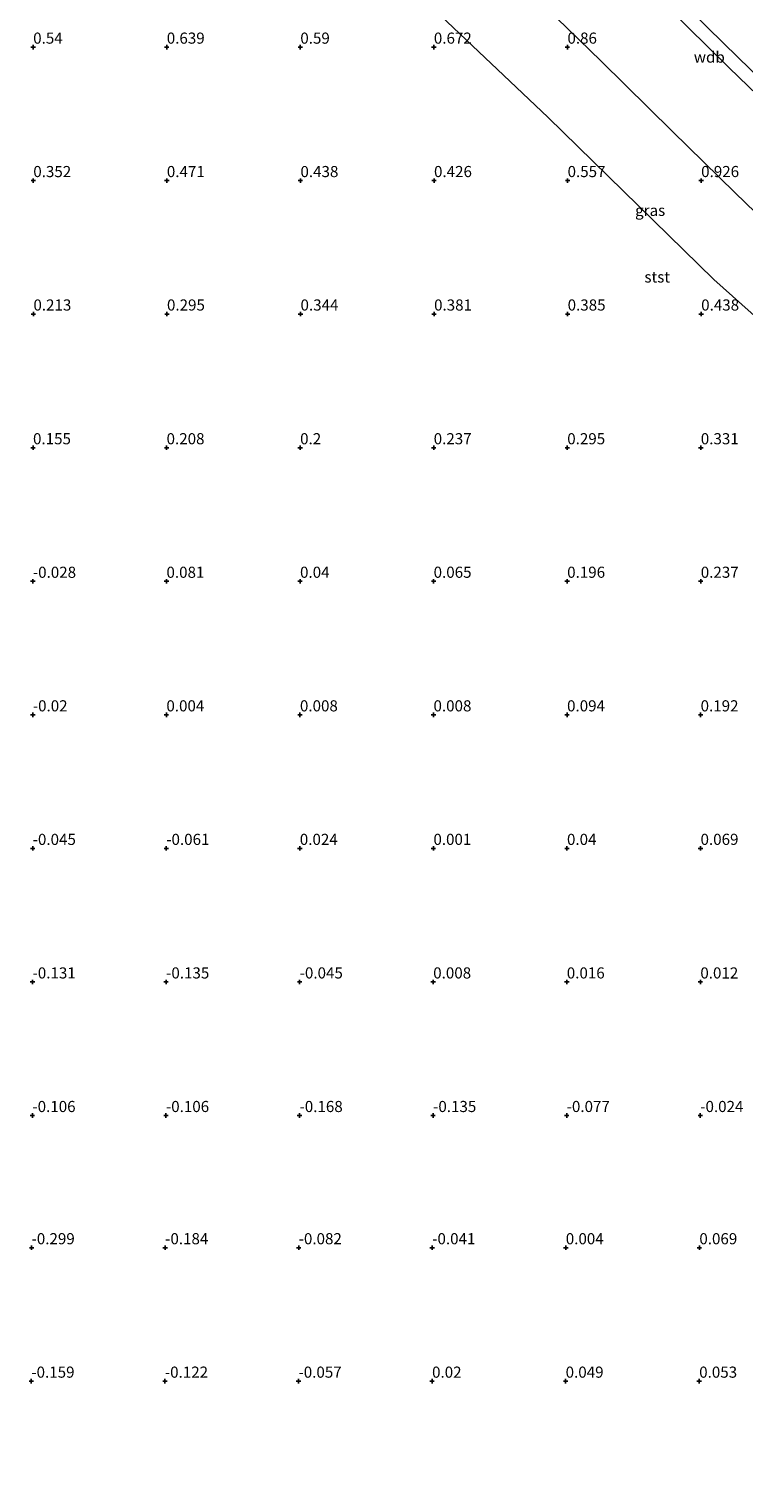
# Model space of a CAD drawing. Units: metres. Extents: x 51960 to 60004, y 381250 to 387503.
# Drawn here: x 56866 to 57027, y 386490 to 386817 of the extents above; entities that cross this region are included whole.
import ezdxf
from ezdxf.enums import TextEntityAlignment as Align

# ---------------------------------------------------------------- set-up
doc = ezdxf.new("R2010")
doc.units = ezdxf.units.M
doc.layers.get('0').update_dxf_attribs({"lineweight": 25})
for name, color, linetype, lineweight in [('B-ME-GW-HOOGTEPUNT-S-B1', 10, 'Continuous', 25), ('B-ME-GW-KRUINLIJN-L-B1', 93, 'Continuous', 18), ('B-ME-GW-TEENLIJN-L-B1', 93, 'Continuous', 18), ('B-ME-IE-GRASLAND-GV-B6', 93, 'Continuous', 18), ('B-ME-IE-GRONDWERKLIJN-GROND_NIETINGERICHT-GV-B6', 253, 'Continuous', 18), ('B-ME-OB-BEKLEDING-GV-B6', 253, 'Continuous', 18), ('B-ME-VH-VERH_SOORT-BITUMEN-GV-B6', 8, 'IE-TERREINAFSCHEIDING-NATUURLIJK-HOUTWAL', 18)]:
    doc.layers.add(name, color=color, linetype=linetype, lineweight=lineweight)
doc.styles.add('NLCS-ISO', font='NLCS-ISO.TTF')
doc.linetypes.add('IE-TERREINAFSCHEIDING-NATUURLIJK-HOUTWAL', pattern='A,7,-1.5,[67,NLCS.SHX,S=0.75,R=45,X=0,Y=0],-1.5,7,-1.5,[70,NLCS.SHX,S=0.75,R=0,X=0,Y=0],-1.5', length=20)

# ---------------------------------------------------------------- blocks, each defined once
blk = doc.blocks.new('hoogtepunt')
for p, q in [((-0.5, 0), (0.5, 0)), ((0, 0.5), (0, -0.5))]:
    blk.add_line(p, q)

msp = doc.modelspace()

# ---------------------------------------------------------------- linework, layer by layer
at = {"layer": 'B-ME-GW-KRUINLIJN-L-B1'}
msp.add_polyline3d([(57036.486, 386796.143, 6.102), (57023.679, 386808.534, 6.103), (57009.585, 386822.409, 6.055)], dxfattribs=at)
at = {"layer": 'B-ME-GW-TEENLIJN-L-B1'}
for points in [[(57111.07, 386685.793, 6.222), (57107.679, 386699.423, 6.227), (57105.459, 386709.598, 6.231), (57102.998, 386720.075, 6.235), (57100.196, 386730.699, 6.239), (57098.566, 386735.097, 6.241), (57096.369, 386740.012, 6.242), (57093.469, 386745.253, 6.243), (57090.793, 386749.185, 6.243), (57087.35, 386753.159, 6.243), (57082.566, 386757.778, 6.242), (57070.708, 386768.243, 6.24), (57061.762, 386776.13, 6.238), (57057.053, 386780.352, 6.237), (57052.022, 386785.075, 6.237), (57037.327, 386799.434, 6.235), (57022.486, 386813.968, 6.233), (57007.119, 386829.11, 6.231), (56992.266, 386843.568, 6.228), (56977.668, 386858.039, 6.227), (56965.127, 386870.278, 6.225), (56957.909, 386877.247, 6.224), (56954.487, 386880.161, 6.223)], [(56979.952, 386824.608, 1.077), (56994.916, 386810.008, 1.097), (57010.966, 386794.222, 1.035), (57024.963, 386780.535, 1.097), (57038.936, 386766.96, 1.088), (57048.82, 386757.997, 1.043), (57061.812, 386747.269, 1.202), (57069.41, 386740.545, 1.23), (57073.713, 386735.86, 1.252), (57077.249, 386730.025, 1.226), (57079.592, 386723.831, 1.214), (57083.326, 386709.003, 1.208), (57085.531, 386698.488, 1.133), (57089.101, 386682.583, 1.104), (57091.749, 386671.719, 1.088), (57095.712, 386658.394, 1.028), (57100.269, 386646.898, 1.032), (57105.776, 386635.87, 1.007), (57112.173, 386627.881, 1.141), (57117.682, 386623.142, 1.159), (57125.394, 386619.576, 1.342), (57134.629, 386616.812, 1.302), (57145.297, 386615.264, 1.14), (57147.524, 386615.069, 1.116)]]:
    msp.add_polyline3d(points, dxfattribs=at)
at = {"layer": 'B-ME-IE-GRASLAND-GV-B6'}
msp.add_polyline3d([(57037.327, 386799.434, 6.235), (57022.486, 386813.968, 6.233), (57007.119, 386829.11, 6.231)], dxfattribs=at)
at = {"layer": 'B-ME-IE-GRONDWERKLIJN-GROND_NIETINGERICHT-GV-B6'}
msp.add_polyline3d([(56946.15, 386832.357, 0.836), (56982.95, 386797.447, 0.627), (57020.209, 386760.967, 0.622), (57041.199, 386742.259, 0.586), (57051.899, 386733.445, 0.553), (57057.635, 386726.1, 0.516), (57066.514, 386713.624, 0.475), (57075.052, 386700.824, 0.54), (57078.162, 386697.621, 0.528), (57080.328, 386689.089, 0.438), (57086.308, 386666.138, 0.422), (57091.45, 386651.318, 0.442), (57096.426, 386639.002, 0.385), (57100.214, 386631.628, 0.372), (57104.345, 386625.644, 0.352), (57107.766, 386621.882, 0.368), (57111.942, 386618.109, 0.364), (57117.01, 386614.845, 0.442), (57123.031, 386611.777, 0.504), (57130.095, 386610.205, 0.549), (57138.124, 386608.891, 0.54), (57147.246, 386608.353, 0.507), (57193.681, 386480.713, 0.086)], dxfattribs=at)
at = {"layer": 'B-ME-OB-BEKLEDING-GV-B6'}
for points in [[(57041.199, 386742.259, 0.586), (57020.209, 386760.967, 0.622), (56982.95, 386797.447, 0.627), (56946.15, 386832.357, 0.836)], [(57038.936, 386766.96, 1.088), (57024.963, 386780.535, 1.097), (57010.966, 386794.222, 1.035), (56994.916, 386810.008, 1.097), (56979.952, 386824.608, 1.077)], [(56979.952, 386824.608, 1.077), (56994.916, 386810.008, 1.097), (57010.966, 386794.222, 1.035), (57024.963, 386780.535, 1.097), (57038.936, 386766.96, 1.088)], [(57009.585, 386822.409, 6.055), (57023.679, 386808.534, 6.103), (57036.486, 386796.143, 6.102)]]:
    msp.add_polyline3d(points, dxfattribs=at)
at = {"layer": 'B-ME-VH-VERH_SOORT-BITUMEN-GV-B6'}
for points in [[(57007.119, 386829.11, 6.231), (57022.486, 386813.968, 6.233), (57037.327, 386799.434, 6.235)], [(57036.486, 386796.143, 6.102), (57023.679, 386808.534, 6.103), (57009.585, 386822.409, 6.055)]]:
    msp.add_polyline3d(points, dxfattribs=at)

# ---------------------------------------------------------------- block references
at = {"layer": 'B-ME-GW-HOOGTEPUNT-S-B1', "rotation": 90}
for p in [(56867.334, 386813.18, 0.54), (56867.334, 386813.18, 0.54), (56897.333, 386813.18, 0.639), (56897.333, 386813.18, 0.639), (56927.332, 386813.18, 0.59), (56927.332, 386813.18, 0.59), (56957.331, 386813.18, 0.672), (56957.331, 386813.18, 0.672), (56987.33, 386813.18, 0.86), (56987.33, 386813.18, 0.86), (56867.353, 386783.188, 0.352), (56867.353, 386783.188, 0.352), (56897.356, 386783.19, 0.471), (56897.356, 386783.19, 0.471), (56927.359, 386783.191, 0.438), (56927.359, 386783.191, 0.438), (56957.362, 386783.193, 0.426), (56957.362, 386783.193, 0.426), (56987.365, 386783.194, 0.557), (56987.365, 386783.194, 0.557), (57017.368, 386783.196, 0.926), (57017.368, 386783.196, 0.926), (56867.38, 386753.2, 0.213), (56867.38, 386753.2, 0.213), (56897.379, 386753.2, 0.295), (56897.379, 386753.2, 0.295), (56927.378, 386753.2, 0.344), (56927.378, 386753.2, 0.344), (56957.377, 386753.2, 0.381), (56957.377, 386753.2, 0.381), (56987.376, 386753.2, 0.385), (56987.376, 386753.2, 0.385), (57017.375, 386753.2, 0.438), (57017.375, 386753.2, 0.438), (56867.292, 386723.144, 0.155), (56867.292, 386723.144, 0.155), (56897.291, 386723.144, 0.208), (56897.291, 386723.144, 0.208), (56927.29, 386723.144, 0.2), (56927.29, 386723.144, 0.2), (56957.289, 386723.144, 0.237), (56957.289, 386723.144, 0.237), (56987.289, 386723.144, 0.295), (56987.289, 386723.144, 0.295), (57017.288, 386723.144, 0.331), (57017.288, 386723.144, 0.331), (56867.263, 386693.129, -0.028), (56867.263, 386693.129, -0.028), (56897.266, 386693.13, 0.081), (56897.266, 386693.13, 0.081), (56927.269, 386693.132, 0.04), (56927.269, 386693.132, 0.04), (56957.272, 386693.133, 0.065), (56957.272, 386693.133, 0.065), (56987.275, 386693.135, 0.196), (56987.275, 386693.135, 0.196), (57017.278, 386693.136, 0.237), (57017.278, 386693.136, 0.237), (56867.247, 386663.114, -0.02), (56867.247, 386663.114, -0.02), (56897.248, 386663.111, 0.004), (56897.248, 386663.111, 0.004), (56927.247, 386663.111, 0.008), (56927.247, 386663.111, 0.008), (56957.246, 386663.111, 0.008), (56957.246, 386663.111, 0.008), (56987.245, 386663.111, 0.094), (56987.245, 386663.111, 0.094), (57017.244, 386663.111, 0.192), (57017.244, 386663.111, 0.192), (56867.216, 386633.094, -0.045), (56867.216, 386633.094, -0.045), (56897.219, 386633.096, -0.061), (56897.219, 386633.096, -0.061), (56927.222, 386633.097, 0.024), (56927.222, 386633.097, 0.024), (56957.225, 386633.099, 0.001), (56957.225, 386633.099, 0.001), (56987.228, 386633.1, 0.04), (56987.228, 386633.1, 0.04), (57017.231, 386633.102, 0.069), (57017.231, 386633.102, 0.069), (56867.187, 386603.079, -0.131), (56867.187, 386603.079, -0.131), (56897.186, 386603.079, -0.135), (56897.186, 386603.079, -0.135), (56927.185, 386603.079, -0.045), (56927.185, 386603.079, -0.045), (56957.184, 386603.079, 0.008), (56957.184, 386603.079, 0.008), (56987.184, 386603.079, 0.016), (56987.184, 386603.079, 0.016), (57017.184, 386603.075, 0.012), (57017.184, 386603.075, 0.012), (56867.148, 386573.056, -0.106), (56867.148, 386573.056, -0.106), (56897.151, 386573.057, -0.106), (56897.151, 386573.057, -0.106), (56927.154, 386573.059, -0.168), (56927.154, 386573.059, -0.168), (56957.157, 386573.06, -0.135), (56957.157, 386573.06, -0.135), (56987.16, 386573.062, -0.077), (56987.16, 386573.062, -0.077), (57017.163, 386573.063, -0.024), (57017.163, 386573.063, -0.024), (56866.967, 386543.345, -0.299), (56866.967, 386543.345, -0.299), (56896.966, 386543.345, -0.184), (56896.966, 386543.345, -0.184), (56926.962, 386543.344, -0.082), (56926.962, 386543.344, -0.082), (56956.961, 386543.344, -0.041), (56956.961, 386543.344, -0.041), (56986.96, 386543.344, 0.004), (56986.96, 386543.344, 0.004), (57016.959, 386543.344, 0.069), (57016.959, 386543.344, 0.069), (56866.911, 386513.355, -0.159), (56866.911, 386513.355, -0.159), (56896.914, 386513.356, -0.122), (56896.914, 386513.356, -0.122), (56926.918, 386513.354, -0.057), (56926.918, 386513.354, -0.057), (56956.923, 386513.352, 0.02), (56956.923, 386513.352, 0.02), (56986.926, 386513.353, 0.049), (56986.926, 386513.353, 0.049), (57016.93, 386513.351, 0.053), (57016.93, 386513.351, 0.053)]:
    msp.add_blockref('hoogtepunt', p, dxfattribs=at)

# ---------------------------------------------------------------- texts
at = {"layer": 'B-ME-GW-HOOGTEPUNT-S-B1', "ltscale": 0.2, "style": 'NLCS-ISO'}
for s, p in [('0.54', (56867.334, 386813.18, 0.54)), ('0.54', (56867.334, 386813.18, 0.54)), ('0.639', (56897.333, 386813.18, 0.639)), ('0.639', (56897.333, 386813.18, 0.639)), ('0.59', (56927.332, 386813.18, 0.59)), ('0.59', (56927.332, 386813.18, 0.59)), ('0.672', (56957.331, 386813.18, 0.672)), ('0.672', (56957.331, 386813.18, 0.672)), ('0.86', (56987.33, 386813.18, 0.86)), ('0.86', (56987.33, 386813.18, 0.86)), ('0.352', (56867.353, 386783.188, 0.352)), ('0.352', (56867.353, 386783.188, 0.352)), ('0.471', (56897.356, 386783.19, 0.471)), ('0.471', (56897.356, 386783.19, 0.471)), ('0.438', (56927.359, 386783.191, 0.438)), ('0.438', (56927.359, 386783.191, 0.438)), ('0.426', (56957.362, 386783.193, 0.426)), ('0.426', (56957.362, 386783.193, 0.426)), ('0.557', (56987.365, 386783.194, 0.557)), ('0.557', (56987.365, 386783.194, 0.557)), ('0.926', (57017.368, 386783.196, 0.926)), ('0.926', (57017.368, 386783.196, 0.926)), ('0.213', (56867.38, 386753.2, 0.213)), ('0.213', (56867.38, 386753.2, 0.213)), ('0.295', (56897.379, 386753.2, 0.295)), ('0.295', (56897.379, 386753.2, 0.295)), ('0.344', (56927.378, 386753.2, 0.344)), ('0.344', (56927.378, 386753.2, 0.344)), ('0.381', (56957.377, 386753.2, 0.381)), ('0.381', (56957.377, 386753.2, 0.381)), ('0.385', (56987.376, 386753.2, 0.385)), ('0.385', (56987.376, 386753.2, 0.385)), ('0.438', (57017.375, 386753.2, 0.438)), ('0.438', (57017.375, 386753.2, 0.438)), ('0.155', (56867.292, 386723.144, 0.155)), ('0.155', (56867.292, 386723.144, 0.155)), ('0.208', (56897.291, 386723.144, 0.208)), ('0.208', (56897.291, 386723.144, 0.208)), ('0.2', (56927.29, 386723.144, 0.2)), ('0.2', (56927.29, 386723.144, 0.2)), ('0.237', (56957.289, 386723.144, 0.237)), ('0.237', (56957.289, 386723.144, 0.237)), ('0.295', (56987.289, 386723.144, 0.295)), ('0.295', (56987.289, 386723.144, 0.295)), ('0.331', (57017.288, 386723.144, 0.331)), ('0.331', (57017.288, 386723.144, 0.331)), ('-0.028', (56867.263, 386693.129, -0.028)), ('-0.028', (56867.263, 386693.129, -0.028)), ('0.081', (56897.266, 386693.13, 0.081)), ('0.081', (56897.266, 386693.13, 0.081)), ('0.04', (56927.269, 386693.132, 0.04)), ('0.04', (56927.269, 386693.132, 0.04)), ('0.065', (56957.272, 386693.133, 0.065)), ('0.065', (56957.272, 386693.133, 0.065)), ('0.196', (56987.275, 386693.135, 0.196)), ('0.196', (56987.275, 386693.135, 0.196)), ('0.237', (57017.278, 386693.136, 0.237)), ('0.237', (57017.278, 386693.136, 0.237)), ('-0.02', (56867.247, 386663.114, -0.02)), ('-0.02', (56867.247, 386663.114, -0.02)), ('0.004', (56897.248, 386663.111, 0.004)), ('0.004', (56897.248, 386663.111, 0.004)), ('0.008', (56927.247, 386663.111, 0.008)), ('0.008', (56927.247, 386663.111, 0.008)), ('0.008', (56957.246, 386663.111, 0.008)), ('0.008', (56957.246, 386663.111, 0.008)), ('0.094', (56987.245, 386663.111, 0.094)), ('0.094', (56987.245, 386663.111, 0.094)), ('0.192', (57017.244, 386663.111, 0.192)), ('0.192', (57017.244, 386663.111, 0.192)), ('-0.045', (56867.216, 386633.094, -0.045)), ('-0.045', (56867.216, 386633.094, -0.045)), ('-0.061', (56897.219, 386633.096, -0.061)), ('-0.061', (56897.219, 386633.096, -0.061)), ('0.024', (56927.222, 386633.097, 0.024)), ('0.024', (56927.222, 386633.097, 0.024)), ('0.001', (56957.225, 386633.099, 0.001)), ('0.001', (56957.225, 386633.099, 0.001)), ('0.04', (56987.228, 386633.1, 0.04)), ('0.04', (56987.228, 386633.1, 0.04)), ('0.069', (57017.231, 386633.102, 0.069)), ('0.069', (57017.231, 386633.102, 0.069)), ('-0.131', (56867.187, 386603.079, -0.131)), ('-0.131', (56867.187, 386603.079, -0.131)), ('-0.135', (56897.186, 386603.079, -0.135)), ('-0.135', (56897.186, 386603.079, -0.135)), ('-0.045', (56927.185, 386603.079, -0.045)), ('-0.045', (56927.185, 386603.079, -0.045)), ('0.008', (56957.184, 386603.079, 0.008)), ('0.008', (56957.184, 386603.079, 0.008)), ('0.016', (56987.184, 386603.079, 0.016)), ('0.016', (56987.184, 386603.079, 0.016)), ('0.012', (57017.184, 386603.075, 0.012)), ('0.012', (57017.184, 386603.075, 0.012)), ('-0.106', (56867.148, 386573.056, -0.106)), ('-0.106', (56867.148, 386573.056, -0.106)), ('-0.106', (56897.151, 386573.057, -0.106)), ('-0.106', (56897.151, 386573.057, -0.106)), ('-0.168', (56927.154, 386573.059, -0.168)), ('-0.168', (56927.154, 386573.059, -0.168)), ('-0.135', (56957.157, 386573.06, -0.135)), ('-0.135', (56957.157, 386573.06, -0.135)), ('-0.077', (56987.16, 386573.062, -0.077)), ('-0.077', (56987.16, 386573.062, -0.077)), ('-0.024', (57017.163, 386573.063, -0.024)), ('-0.024', (57017.163, 386573.063, -0.024)), ('-0.299', (56866.967, 386543.345, -0.299)), ('-0.299', (56866.967, 386543.345, -0.299)), ('-0.184', (56896.966, 386543.345, -0.184)), ('-0.184', (56896.966, 386543.345, -0.184)), ('-0.082', (56926.962, 386543.344, -0.082)), ('-0.082', (56926.962, 386543.344, -0.082)), ('-0.041', (56956.961, 386543.344, -0.041)), ('-0.041', (56956.961, 386543.344, -0.041)), ('0.004', (56986.96, 386543.344, 0.004)), ('0.004', (56986.96, 386543.344, 0.004)), ('0.069', (57016.959, 386543.344, 0.069)), ('0.069', (57016.959, 386543.344, 0.069)), ('-0.159', (56866.911, 386513.355, -0.159)), ('-0.159', (56866.911, 386513.355, -0.159)), ('-0.122', (56896.914, 386513.356, -0.122)), ('-0.122', (56896.914, 386513.356, -0.122)), ('-0.057', (56926.918, 386513.354, -0.057)), ('-0.057', (56926.918, 386513.354, -0.057)), ('0.02', (56956.923, 386513.352, 0.02)), ('0.02', (56956.923, 386513.352, 0.02)), ('0.049', (56986.926, 386513.353, 0.049)), ('0.049', (56986.926, 386513.353, 0.049)), ('0.053', (57016.93, 386513.351, 0.053)), ('0.053', (57016.93, 386513.351, 0.053))]:
    msp.add_text(s, height=2.5, dxfattribs=at).set_placement(p, align=Align.BOTTOM_LEFT)
at = {"layer": 'B-ME-GW-KRUINLIJN-L-B1', "ltscale": 0.2, "style": 'NLCS-ISO'}
msp.add_text('wdb', height=2.5, dxfattribs=at).set_placement((57019.197, 386810.9474), align=Align.MIDDLE_CENTER)
at = {"layer": 'B-ME-IE-GRASLAND-GV-B6', "ltscale": 0.2, "style": 'NLCS-ISO'}
msp.add_text('gras', height=2.5, dxfattribs=at).set_placement((57005.912, 386776.495), align=Align.MIDDLE_CENTER)
at = {"layer": 'B-ME-OB-BEKLEDING-GV-B6', "ltscale": 0.2, "style": 'NLCS-ISO'}
msp.add_text('stst', height=2.5, dxfattribs=at).set_placement((57007.5026, 386761.5324), align=Align.MIDDLE_CENTER)

doc.saveas('drawing.dxf')
